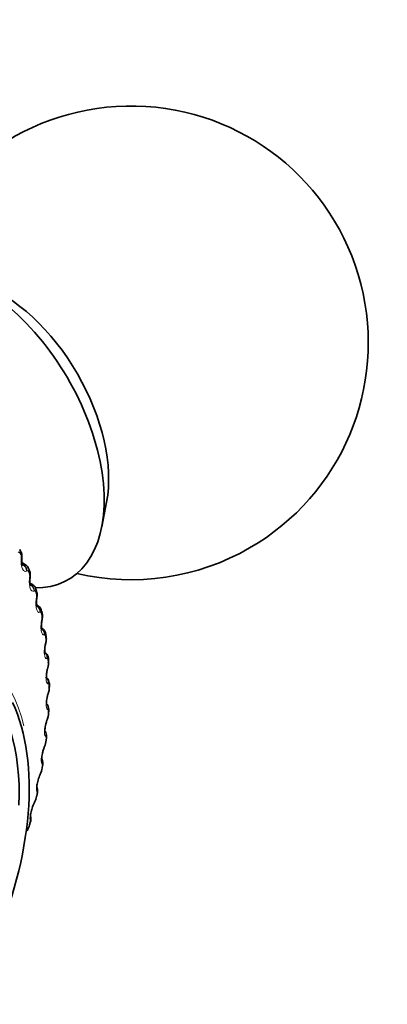
# Model space of a CAD drawing. Units: millimetres. Extents: x 0 to 816, y 0 to 1164.
# Drawn here: x 707 to 719, y 291 to 322 of the extents above; entities that cross this region are included whole.
import ezdxf
from ezdxf import colors
from ezdxf.entities.mleader import LeaderData, LeaderLine
from ezdxf.math import Vec2, Vec3

# ---------------------------------------------------------------- set-up
doc = ezdxf.new("R2010")
doc.units = ezdxf.units.MM
doc.layers.add('DV7_Défaut', color=7, linetype='Continuous')
doc.layers.add('Défaut', color=7, linetype='Continuous')

# ---------------------------------------------------------------- blocks, each defined once
blk = doc.blocks.new('_DOT')
at = {"color": 0}
blk.add_line((0, 0), (-1, 0), dxfattribs=at)
at = {"color": 0, "const_width": 0.333}
blk.add_lwpolyline([(-0.1665, 0, 1), (0.1665, 0, 1)], format="xyb", close=True, dxfattribs=at)
blk = doc.blocks.new('SE6')
at = {"layer": 'DV7_Défaut', "color": 7, "linetype": 'Continuous', "lineweight": 35}
for p, q in [((709.695, 305.981), (709.846, 306.762)), ((707.129, 305.211), (707.102, 305.263)), ((707.278, 304.781), (707.165, 304.846)), ((707.406, 304.6), (707.383, 304.657)), ((707.503, 304.15), (707.423, 304.197)), ((707.633, 303.943), (707.615, 304.003)), ((707.68, 303.476), (707.63, 303.505)), ((707.81, 303.242), (707.797, 303.306)), ((707.809, 302.761), (707.787, 302.774)), ((707.938, 302.502), (707.928, 302.569)), ((708.014, 301.726), (708.009, 301.796)), ((708.039, 300.918), (708.039, 300.991)), ((708.014, 300.082), (708.018, 300.157)), ((707.938, 299.222), (707.947, 299.299)), ((707.812, 298.342), (707.825, 298.421)), ((707.637, 297.447), (707.654, 297.527)), ((707.413, 296.542), (707.434, 296.622))]:
    blk.add_line(p, q, dxfattribs=at)
at = {"layer": 'DV7_Défaut', "color": 7, "linetype": 'Continuous', "lineweight": 18}
for p, q in [((707.146, 304.957), (707.148, 304.987)), ((707.194, 304.787), (707.171, 304.801)), ((707.182, 304.78), (707.194, 304.787)), ((707.332, 304.586), (707.319, 304.579)), ((707.409, 304.357), (707.412, 304.387)), ((707.563, 303.954), (707.552, 303.948)), ((707.624, 303.71), (707.628, 303.739)), ((707.747, 303.276), (707.736, 303.273)), ((707.791, 303.019), (707.796, 303.048)), ((707.882, 302.558), (707.872, 302.556)), ((707.909, 302.288), (707.915, 302.317)), ((707.968, 301.801), (707.958, 301.801)), ((707.977, 301.521), (707.985, 301.549)), ((708.003, 301.011), (707.994, 301.013)), ((707.995, 300.721), (708.004, 300.749)), ((707.963, 299.893), (707.973, 299.92)), ((707.988, 300.191), (707.98, 300.195)), ((707.923, 299.345), (707.917, 299.351)), ((707.881, 299.041), (707.892, 299.067)), ((707.809, 298.478), (707.803, 298.486)), ((707.75, 298.169), (707.761, 298.194)), ((707.645, 297.594), (707.64, 297.603)), ((707.57, 297.282), (707.582, 297.306)), ((707.433, 296.698), (707.43, 296.709))]:
    blk.add_line(p, q, dxfattribs=at)
at = {"layer": 'DV7_Défaut', "color": 7, "linetype": 'Continuous', "lineweight": 35}
for centre, radius, start, end in [((710.62, 311.805), 7.5, 300, 163.1834), ((710.62, 311.805), 7.5, 256.8166, 300), ((713.184, 304.564), 6.033, 175.9421, 176.2279), ((713.331, 303.716), 5.941, 173.5192, 173.81), ((707.414, 303.967), 0.201, 10.1495, 64.0369), ((713.405, 302.839), 5.833, 171.1698, 171.4658), ((707.581, 303.282), 0.214, 6.1756, 62.6771), ((713.405, 301.939), 5.705, 168.8814, 169.1828), ((707.689, 302.556), 0.237, 3.1211, 59.567), ((713.33, 301.021), 5.556, 166.6416, 166.9489), ((713.179, 300.089), 5.386, 164.4379, 164.7517), ((707.545, 301.673), 0.469, 339.7107, 6.3919), ((707.527, 300.897), 0.509, 338.2132, 2.2184), ((712.954, 299.149), 5.193, 162.2576, 162.5786), ((707.462, 300.096), 0.549, 336.6023, 358.4602), ((712.655, 298.204), 4.978, 160.0876, 160.4166), ((712.287, 297.261), 4.743, 157.9137, 158.2517), ((707.388, 299.26), 0.549, 334.4269, 355.8797), ((708.78, 297.666), 1.137, 155.1934, 164.785), ((711.851, 296.324), 4.489, 155.7208, 156.0689), ((707.238, 298.414), 0.576, 332.605, 352.7234), ((707.045, 297.552), 0.599, 330.6856, 349.7724), ((708.453, 296.79), 1.001, 152.4324, 163.8406), ((711.352, 295.396), 4.219, 153.4919, 153.8514), ((707.154, 296.729), 0.3, 339.0079, 19.3731), ((706.81, 296.679), 0.615, 328.6565, 346.9955)]:
    blk.add_arc(centre, radius, start, end, dxfattribs=at)
at = {"layer": 'DV7_Défaut', "color": 7, "linetype": 'Continuous', "lineweight": 18}
for centre, radius, start, end in [((706.915, 305.013), 0.234, 353.7456, 22.2706), ((707.228, 304.687), 0.106, 62.1253, 108.4742), ((707.15, 304.425), 0.265, 351.762, 17.5727), ((707.335, 303.792), 0.297, 349.8031, 13.2166), ((707.471, 303.118), 0.333, 347.859, 9.1723), ((707.557, 302.407), 0.37, 345.9221, 5.4088), ((707.593, 301.662), 0.408, 343.9855, 1.8957), ((707.58, 300.886), 0.445, 342.0425, 358.604), ((707.519, 300.084), 0.482, 340.0861, 355.507), ((707.413, 299.26), 0.516, 338.1085, 352.58), ((707.262, 298.416), 0.546, 336.1009, 349.801), ((707.068, 297.556), 0.571, 334.053, 347.1498), ((706.835, 296.683), 0.588, 331.9528, 344.6088), ((707.238, 296.672), 0.197, 340.9184, 7.6965)]:
    blk.add_arc(centre, radius, start, end, dxfattribs=at)
at = {"layer": 'DV7_Défaut', "color": 7, "linetype": 'Continuous', "lineweight": 35}
for centre, major_axis, ratio, start_param, end_param in [((705.882, 309.07), (-2.75, 4.763), 0.57735, 2.807802, 6.283185), ((706.533, 309.446), (-2.39, 4.139), 0.57735, 3.728083, 5.696694), ((706.951, 305.12), (-0.178, -0.091), 0.765016, 2.437535, 3.142103), ((707.439, 303.735), (-0.198, 0.03), 0.039998, 3.119358, 3.141339), ((707.605, 303.048), (-0.196, 0.038), 0.094564, 3.119975, 3.141195), ((700.579, 293.761), (-4.6, -7.967), 0.57735, 2.30994, 6.283185), ((707.739, 302.476), (-0.198, -0.027), 0.653639, 2.681569, 3.141115), ((707.723, 302.321), (-0.195, 0.045), 0.149592, 3.116803, 3.14112), ((707.79, 301.559), (-0.193, 0.053), 0.2048, 3.116559, 3.141092), ((707.814, 301.713), (-0.2, -0.013), 0.617067, 2.72558, 3.14141), ((707.839, 300.918), (-0.2, 0), 0.57735, 2.763922, 3.128808), ((707.809, 300.764), (-0.191, 0.06), 0.259908, 3.120189, 3.141094), ((700.579, 293.761), (4.823, 8.354), 0.57735, 4.906598, 5.891823), ((707.739, 299.245), (-0.199, 0.023), 0.489308, 3.120589, 3.142111), ((707.565, 298.226), (-0.183, 0.081), 0.421829, 3.118446, 3.141164), ((707.615, 298.376), (-0.197, 0.034), 0.441431, 3.11839, 3.142078), ((707.441, 297.491), (-0.195, 0.043), 0.391305, 2.871141, 3.142006), ((707.386, 297.344), (-0.179, 0.088), 0.473752, 3.113239, 3.141185), ((707.22, 296.594), (-0.193, 0.053), 0.339185, 2.888541, 3.141922)]:
    blk.add_ellipse(centre, major_axis=major_axis, ratio=ratio, start_param=start_param, end_param=end_param, dxfattribs=at)
at = {"layer": 'DV7_Défaut', "color": 7, "linetype": 'Continuous', "lineweight": 18}
for centre, major_axis, ratio, start_param, end_param in [((706.925, 305.17), (-0.177, -0.093), 0.766811, 2.43075, 3.141897), ((706.965, 304.975), (-0.2, 0.013), 0.066644, 2.718286, 3.159149), ((706.967, 305.005), (-0.2, 0.014), 0.067658, 2.716502, 3.134185), ((707.137, 304.599), (0.105, -0.17), 0.877958, 0.973821, 2.281915), ((707.149, 304.606), (0.104, -0.171), 0.877456, 0.974177, 2.284139), ((707.198, 304.581), (-0.185, -0.075), 0.744848, 2.503595, 3.142691), ((707.22, 304.526), (-0.186, -0.074), 0.742711, 2.509691, 3.141796), ((707.225, 304.378), (-0.199, 0.022), 0.01383, 2.742878, 3.159868), ((707.229, 304.408), (-0.199, 0.022), 0.014815, -3.542157, -3.150906), ((707.368, 303.972), (0.087, -0.18), 0.900703, 1.04024, 2.348334), ((707.38, 303.978), (0.086, -0.18), 0.900213, 1.040736, 2.350698), ((707.424, 303.944), (-0.191, -0.059), 0.719089, 2.568744, 3.142074), ((700.52, 293.795), (-4.905, -8.495), 0.57735, 2.609256, 3.952979), ((707.439, 303.735), (-0.198, 0.03), 0.039998, 3.141339, 3.517953), ((707.441, 303.886), (-0.192, -0.057), 0.716622, 2.574168, 3.141374), ((707.444, 303.765), (-0.198, 0.03), 0.039042, 3.150648, 3.519871), ((707.562, 303.304), (0.064, -0.189), 0.919321, 1.126952, 2.436914), ((707.551, 303.3), (0.065, -0.189), 0.919801, 1.126384, 2.317574), ((707.601, 303.263), (-0.195, -0.043), 0.689667, 2.626503, 3.140712), ((707.611, 303.078), (-0.196, 0.038), 0.093638, 3.150474, 3.499738), ((707.615, 303.201), (-0.196, -0.041), 0.686881, 2.631292, 3.141108), ((707.697, 302.59), (0.036, -0.197), 0.934683, 1.237739, 2.547701), ((707.605, 303.048), (-0.196, 0.038), 0.094564, 3.141195, 3.497747), ((707.686, 302.588), (0.037, -0.197), 0.935155, 1.237238, 2.343713), ((707.73, 302.542), (-0.198, -0.028), 0.65673, 2.677365, 3.139344), ((707.723, 302.321), (-0.195, 0.045), 0.149592, 3.14112, 3.479624), ((707.729, 302.351), (-0.195, 0.046), 0.148695, 3.150352, 3.481691), ((707.781, 301.838), (0.002, -0.2), 0.946221, 1.377496, 2.485384), ((707.772, 301.838), (0.003, -0.2), 0.946686, 1.377296, 2.310618), ((707.81, 301.782), (-0.2, -0.014), 0.620446, 2.721909, 3.138267), ((707.79, 301.559), (-0.193, 0.053), 0.2048, 3.141092, 3.46354), ((707.798, 301.587), (-0.193, 0.053), 0.203933, 3.150256, 3.465687), ((707.808, 301.054), (-0.038, -0.196), 0.954336, 1.547768, 2.457261), ((707.817, 301.052), (-0.038, -0.196), 0.953875, 1.547337, 2.474704), ((707.839, 300.99), (-0.2, -0.001), 0.581001, 2.760731, 3.133855), ((707.809, 300.764), (-0.191, 0.06), 0.259908, 3.141094, 3.449479), ((707.817, 300.792), (-0.191, 0.06), 0.259071, 3.150167, 3.451709), ((707.794, 300.24), (0.081, 0.183), 0.958066, 4.88406, 5.767352), ((707.802, 300.237), (0.081, 0.183), 0.957607, 4.882677, 5.790493), ((707.787, 299.968), (-0.188, 0.068), 0.313826, 3.150068, 3.439767), ((707.814, 300.094), (-0.2, 0.012), 0.534692, 2.797162, 3.128032), ((707.819, 300.168), (-0.2, 0.011), 0.538595, 2.794402, 3.133479), ((707.777, 299.94), (-0.188, 0.067), 0.314634, 3.123307, 3.43745), ((707.731, 299.401), (-0.122, -0.159), 0.957857, 1.94596, 2.772944), ((707.738, 299.396), (-0.122, -0.159), 0.957398, 1.943496, 2.828806), ((707.748, 299.321), (-0.199, 0.022), 0.493444, 2.823445, 3.132916), ((707.696, 299.093), (-0.186, 0.074), 0.368699, 3.134043, 3.427496), ((707.706, 299.119), (-0.186, 0.075), 0.367921, 3.149946, 3.429906), ((707.739, 299.245), (-0.199, 0.023), 0.489308, 2.825817, 3.120589), ((707.624, 298.534), (-0.154, -0.128), 0.953248, 2.135284, 2.964777), ((707.618, 298.541), (-0.154, -0.127), 0.953709, 2.138672, 2.874825), ((707.628, 298.454), (-0.197, 0.033), 0.445779, 2.848322, 3.132325), ((707.565, 298.226), (-0.183, 0.081), 0.421829, 3.141164, 3.419699), ((707.576, 298.252), (-0.183, 0.082), 0.42108, 3.149788, 3.422205), ((707.615, 298.376), (-0.197, 0.034), 0.441431, 2.850344, 3.11839), ((707.456, 297.664), (-0.176, -0.094), 0.945645, 2.306045, 3.086706), ((707.461, 297.655), (-0.176, -0.095), 0.945179, 2.302064, 3.02436), ((707.459, 297.57), (-0.195, 0.042), 0.395843, 2.869435, 3.131778), ((707.386, 297.344), (-0.179, 0.088), 0.473752, 3.141185, 3.414181), ((707.398, 297.368), (-0.179, 0.089), 0.473031, 3.149578, 3.41679), ((707.246, 296.774), (-0.19, -0.063), 0.933704, 2.442854, 3.159968), ((707.25, 296.764), (-0.19, -0.064), 0.933232, 2.438601, 3.142073), ((707.241, 296.674), (-0.193, 0.052), 0.343889, 2.887125, 3.131307)]:
    blk.add_ellipse(centre, major_axis=major_axis, ratio=ratio, start_param=start_param, end_param=end_param, dxfattribs=at)
at = {"layer": 'DV7_Défaut', "color": 7, "linetype": 'Continuous', "lineweight": 35}
for points, knots in [([(707.164, 304.964), (707.166, 304.992), (707.17, 305.059), (707.161, 305.15), (707.133, 305.197), (707.126, 305.21)], [0, 0, 0, 0, 0.291063, 0.835731, 1, 1, 1, 1]), ([(707.188, 304.741), (707.188, 304.741), (707.187, 304.742), (707.182, 304.754), (707.172, 304.787), (707.164, 304.844), (707.16, 304.907), (707.164, 304.947), (707.166, 304.961)], [0, 0, 0, 0, 0.0670068, 0.209744, 0.395323, 0.6023458, 0.8722141, 1, 1, 1, 1]), ([(707.379, 304.655), (707.369, 304.68), (707.35, 304.724), (707.307, 304.769), (707.28, 304.779), (707.277, 304.78)], [0, 0, 0, 0, 0.457877, 0.958708, 1, 1, 1, 1]), ([(707.424, 304.36), (707.427, 304.387), (707.434, 304.451), (707.431, 304.539), (707.408, 304.586), (707.402, 304.599)], [0, 0, 0, 0, 0.295915, 0.832706, 1, 1, 1, 1]), ([(707.44, 304.113), (707.44, 304.113), (707.439, 304.115), (707.434, 304.128), (707.426, 304.162), (707.419, 304.221), (707.418, 304.291), (707.423, 304.336), (707.426, 304.356)], [0, 0, 0, 0, 0.061567, 0.201731, 0.372116, 0.575929, 0.835291, 1, 1, 1, 1]), ([(707.643, 303.439), (707.643, 303.439), (707.642, 303.442), (707.636, 303.459), (707.629, 303.498), (707.625, 303.562), (707.627, 303.637), (707.635, 303.683), (707.638, 303.704)], [0, 0, 0, 0, 0.075404, 0.21587, 0.379862, 0.584603, 0.838349, 1, 1, 1, 1]), ([(707.637, 303.709), (707.642, 303.735), (707.65, 303.797), (707.652, 303.883), (707.634, 303.929), (707.629, 303.942)], [0, 0, 0, 0, 0.300607, 0.830563, 1, 1, 1, 1]), ([(707.802, 303.014), (707.807, 303.04), (707.818, 303.099), (707.825, 303.183), (707.81, 303.228), (707.806, 303.241)], [0, 0, 0, 0, 0.304985, 0.829374, 1, 1, 1, 1]), ([(707.796, 302.722), (707.796, 302.722), (707.795, 302.725), (707.79, 302.745), (707.784, 302.788), (707.783, 302.854), (707.788, 302.935), (707.798, 302.985), (707.803, 303.009)], [0, 0, 0, 0, 0.087604, 0.227341, 0.3808, 0.582738, 0.823591, 1, 1, 1, 1]), ([(707.918, 302.28), (707.924, 302.305), (707.937, 302.362), (707.948, 302.444), (707.936, 302.488), (707.933, 302.501)], [0, 0, 0, 0, 0.309018, 0.829346, 1, 1, 1, 1]), ([(707.899, 301.965), (707.899, 301.965), (707.899, 301.965), (707.897, 301.971), (707.892, 302), (707.889, 302.052), (707.892, 302.127), (707.902, 302.21), (707.914, 302.256), (707.919, 302.275)], [0, 0, 0, 0, 0.0080005, 0.1243825, 0.2655125, 0.4229015, 0.6271171, 0.8682365, 1, 1, 1, 1]), ([(708.007, 301.796), (708.006, 301.816), (708.003, 301.863), (707.972, 301.935), (707.926, 301.989), (707.897, 302.002), (707.889, 302.006)], [0, 0, 0, 0, 0.224209, 0.609824, 0.911732, 1, 1, 1, 1]), ([(707.951, 301.172), (707.951, 301.172), (707.95, 301.173), (707.948, 301.185), (707.944, 301.219), (707.944, 301.279), (707.952, 301.361), (707.967, 301.445), (707.98, 301.489), (707.984, 301.504)], [0, 0, 0, 0, 0.039539, 0.149503, 0.292129, 0.45279, 0.657193, 0.893749, 1, 1, 1, 1]), ([(708.037, 300.99), (708.038, 301.01), (708.037, 301.055), (708.015, 301.128), (707.971, 301.193), (707.934, 301.212), (707.92, 301.22)], [0, 0, 0, 0, 0.196859, 0.537702, 0.842959, 1, 1, 1, 1]), ([(707.951, 300.348), (707.951, 300.348), (707.95, 300.351), (707.947, 300.37), (707.946, 300.412), (707.951, 300.481), (707.965, 300.571), (707.983, 300.654), (707.996, 300.692), (708, 300.702)], [0, 0, 0, 0, 0.0700698, 0.178752, 0.3250717, 0.4927069, 0.6982957, 0.9318848, 1, 1, 1, 1]), ([(708.017, 300.157), (708.018, 300.175), (708.02, 300.217), (708.007, 300.287), (707.977, 300.341), (707.955, 300.369), (707.95, 300.374)], [0, 0, 0, 0, 0.216848, 0.57541, 0.920328, 1, 1, 1, 1]), ([(707.899, 299.497), (707.899, 299.497), (707.898, 299.502), (707.896, 299.527), (707.898, 299.575), (707.907, 299.651), (707.927, 299.747), (707.949, 299.829), (707.963, 299.864), (707.966, 299.872)], [0, 0, 0, 0, 0.089246, 0.196315, 0.345027, 0.517057, 0.721694, 0.950033, 1, 1, 1, 1]), ([(707.945, 299.299), (707.948, 299.316), (707.952, 299.358), (707.945, 299.427), (707.921, 299.482), (707.903, 299.51), (707.9, 299.514)], [0, 0, 0, 0, 0.2131532, 0.5867098, 0.9351447, 1, 1, 1, 1]), ([(707.797, 298.623), (707.797, 298.623), (707.797, 298.623), (707.795, 298.632), (707.795, 298.665), (707.801, 298.722), (707.816, 298.807), (707.842, 298.907), (707.867, 298.986), (707.88, 299.016), (707.881, 299.018)], [0, 0, 0, 0, 0.0128624, 0.1146049, 0.2284371, 0.3813033, 0.5575199, 0.760399, 0.9829709, 1, 1, 1, 1]), ([(707.824, 298.421), (707.827, 298.438), (707.835, 298.485), (707.83, 298.555), (707.807, 298.625), (707.784, 298.65), (707.774, 298.661)], [0, 0, 0, 0, 0.182134, 0.582929, 0.85715, 1, 1, 1, 1]), ([(707.648, 297.502), (707.654, 297.528), (707.667, 297.591), (707.67, 297.677), (707.644, 297.731), (707.635, 297.75)], [0, 0, 0, 0, 0.272244, 0.783064, 1, 1, 1, 1]), ([(707.639, 297.744), (707.643, 297.737), (707.643, 297.728), (707.643, 297.731), (707.642, 297.754), (707.646, 297.8), (707.659, 297.874), (707.674, 297.93), (707.683, 297.964)], [0, 0, 0, 0, 0.126521, 0.241395, 0.38281, 0.547838, 0.765542, 1, 1, 1, 1]), ([(707.44, 296.823), (707.44, 296.823), (707.439, 296.824), (707.439, 296.83), (707.441, 296.86), (707.449, 296.916), (707.466, 296.991), (707.483, 297.042), (707.491, 297.068)], [0, 0, 0, 0, 0.007992, 0.142637, 0.318611, 0.528918, 0.794278, 1, 1, 1, 1])]:
    blk.add_open_spline(points, degree=3, knots=knots, dxfattribs=at)
at = {"layer": 'DV7_Défaut', "color": 7, "linetype": 'Continuous', "lineweight": 18}
for points, knots in [([(707.106, 305.152), (707.101, 305.161), (707.095, 305.168), (707.089, 305.172), (707.083, 305.176), (707.077, 305.178), (707.07, 305.177), (707.064, 305.177), (707.059, 305.174), (707.053, 305.17)], [0, 0, 0, 0, 0.354527, 0.354527, 0.354527, 0.706578, 0.706578, 0.706578, 1, 1, 1, 1]), ([(707.319, 304.579), (707.269, 304.55), (707.22, 304.573), (707.171, 304.681), (707.158, 304.728), (707.144, 304.837), (707.142, 304.896), (707.146, 304.957)], [0, 0, 0, 0, 0.5, 0.5, 0.75, 0.75, 1, 1, 1, 1]), ([(707.38, 304.559), (707.376, 304.569), (707.371, 304.577), (707.366, 304.582), (707.36, 304.588), (707.354, 304.59), (707.348, 304.591), (707.342, 304.591), (707.337, 304.589), (707.332, 304.586)], [0, 0, 0, 0, 0.354527, 0.354527, 0.354527, 0.706578, 0.706578, 0.706578, 1, 1, 1, 1]), ([(707.552, 303.948), (707.504, 303.927), (707.459, 303.958), (707.419, 304.074), (707.409, 304.124), (707.401, 304.236), (707.402, 304.296), (707.409, 304.357)], [0, 0, 0, 0, 0.5, 0.5, 0.75, 0.75, 1, 1, 1, 1]), ([(707.607, 303.919), (707.604, 303.93), (707.6, 303.938), (707.595, 303.944), (707.59, 303.951), (707.584, 303.954), (707.579, 303.956), (707.574, 303.957), (707.569, 303.956), (707.563, 303.954)], [0, 0, 0, 0, 0.354527, 0.354527, 0.354527, 0.706578, 0.706578, 0.706578, 1, 1, 1, 1]), ([(707.736, 303.273), (707.691, 303.259), (707.651, 303.297), (707.619, 303.422), (707.613, 303.474), (707.611, 303.588), (707.615, 303.649), (707.624, 303.71)], [0, 0, 0, 0, 0.5, 0.5, 0.75, 0.75, 1, 1, 1, 1]), ([(707.786, 303.234), (707.783, 303.245), (707.78, 303.255), (707.776, 303.262), (707.772, 303.269), (707.767, 303.274), (707.761, 303.276), (707.757, 303.278), (707.752, 303.278), (707.747, 303.276)], [0, 0, 0, 0, 0.354527, 0.354527, 0.354527, 0.706578, 0.706578, 0.706578, 1, 1, 1, 1]), ([(707.872, 302.556), (707.829, 302.549), (707.795, 302.596), (707.772, 302.728), (707.769, 302.782), (707.773, 302.898), (707.779, 302.959), (707.791, 303.019)], [0, 0, 0, 0, 0.5, 0.5, 0.75, 0.75, 1, 1, 1, 1]), ([(707.916, 302.508), (707.914, 302.52), (707.911, 302.53), (707.908, 302.538), (707.904, 302.546), (707.9, 302.552), (707.895, 302.555), (707.891, 302.557), (707.887, 302.558), (707.882, 302.558)], [0, 0, 0, 0, 0.354527, 0.354527, 0.354527, 0.706578, 0.706578, 0.706578, 1, 1, 1, 1]), ([(707.958, 301.801), (707.919, 301.802), (707.89, 301.856), (707.876, 301.995), (707.876, 302.05), (707.886, 302.168), (707.895, 302.229), (707.909, 302.288)], [0, 0, 0, 0, 0.5, 0.5, 0.75, 0.75, 1, 1, 1, 1]), ([(707.995, 301.745), (707.995, 301.757), (707.993, 301.768), (707.99, 301.777), (707.987, 301.785), (707.984, 301.792), (707.979, 301.796), (707.976, 301.799), (707.972, 301.801), (707.968, 301.801)], [0, 0, 0, 0, 0.354527, 0.354527, 0.354527, 0.706578, 0.706578, 0.706578, 1, 1, 1, 1]), ([(707.994, 301.013), (707.959, 301.022), (707.936, 301.082), (707.931, 301.227), (707.934, 301.284), (707.949, 301.402), (707.961, 301.463), (707.977, 301.521)], [0, 0, 0, 0, 0.5, 0.5, 0.75, 0.75, 1, 1, 1, 1]), ([(708.025, 300.948), (708.025, 300.961), (708.024, 300.972), (708.022, 300.982), (708.02, 300.991), (708.017, 300.998), (708.013, 301.003), (708.01, 301.008), (708.007, 301.01), (708.003, 301.011)], [0, 0, 0, 0, 0.354527, 0.354527, 0.354527, 0.706578, 0.706578, 0.706578, 1, 1, 1, 1]), ([(707.98, 300.195), (707.949, 300.211), (707.932, 300.278), (707.936, 300.428), (707.942, 300.486), (707.963, 300.605), (707.977, 300.665), (707.995, 300.721)], [0, 0, 0, 0, 0.5, 0.5, 0.75, 0.75, 1, 1, 1, 1]), ([(708.004, 300.121), (708.005, 300.135), (708.005, 300.147), (708.004, 300.157), (708.002, 300.167), (708, 300.175), (707.997, 300.181), (707.995, 300.186), (707.992, 300.189), (707.988, 300.191)], [0, 0, 0, 0, 0.354527, 0.354527, 0.354527, 0.706578, 0.706578, 0.706578, 1, 1, 1, 1]), ([(707.917, 299.351), (707.889, 299.374), (707.878, 299.447), (707.892, 299.602), (707.901, 299.66), (707.927, 299.779), (707.944, 299.838), (707.963, 299.893)], [0, 0, 0, 0, 0.5, 0.5, 0.75, 0.75, 1, 1, 1, 1]), ([(707.933, 299.27), (707.935, 299.283), (707.935, 299.296), (707.935, 299.307), (707.935, 299.318), (707.933, 299.327), (707.931, 299.333), (707.929, 299.339), (707.926, 299.343), (707.923, 299.345)], [0, 0, 0, 0, 0.354527, 0.354527, 0.354527, 0.706578, 0.706578, 0.706578, 1, 1, 1, 1]), ([(707.803, 298.486), (707.78, 298.515), (707.776, 298.595), (707.798, 298.753), (707.81, 298.812), (707.841, 298.93), (707.86, 298.988), (707.881, 299.041)], [0, 0, 0, 0, 0.5, 0.5, 0.75, 0.75, 1, 1, 1, 1]), ([(707.813, 298.397), (707.815, 298.411), (707.816, 298.424), (707.817, 298.436), (707.817, 298.447), (707.816, 298.457), (707.815, 298.464), (707.813, 298.47), (707.811, 298.475), (707.809, 298.478)], [0, 0, 0, 0, 0.354527, 0.354527, 0.354527, 0.706578, 0.706578, 0.706578, 1, 1, 1, 1]), ([(707.64, 297.603), (707.622, 297.64), (707.624, 297.724), (707.655, 297.886), (707.67, 297.945), (707.707, 298.062), (707.728, 298.118), (707.75, 298.169)], [0, 0, 0, 0, 0.5, 0.5, 0.75, 0.75, 1, 1, 1, 1]), ([(707.642, 297.508), (707.645, 297.522), (707.648, 297.536), (707.649, 297.548), (707.65, 297.56), (707.65, 297.57), (707.649, 297.578), (707.648, 297.585), (707.647, 297.59), (707.645, 297.594)], [0, 0, 0, 0, 0.354527, 0.354527, 0.354527, 0.706578, 0.706578, 0.706578, 1, 1, 1, 1]), ([(707.43, 296.709), (707.416, 296.752), (707.425, 296.841), (707.465, 297.004), (707.482, 297.063), (707.523, 297.178), (707.546, 297.233), (707.57, 297.282)], [0, 0, 0, 0, 0.5, 0.5, 0.75, 0.75, 1, 1, 1, 1])]:
    blk.add_open_spline(points, degree=3, knots=knots, dxfattribs=at)
for points, degree in [([(707.132, 305.101), (707.119, 305.127), (707.106, 305.152)], 2), ([(707.402, 304.505), (707.391, 304.532), (707.38, 304.559)], 2), ([(707.434, 304.16), (707.459, 304.165), (707.483, 304.162), (707.503, 304.15)], 3), ([(707.625, 303.86), (707.616, 303.89), (707.607, 303.919)], 2), ([(707.799, 303.171), (707.793, 303.203), (707.786, 303.234)], 2), ([(707.925, 302.442), (707.92, 302.475), (707.916, 302.508)], 2), ([(708, 301.675), (707.998, 301.71), (707.995, 301.745)], 2), ([(708.025, 300.876), (708.025, 300.912), (708.025, 300.948)], 2), ([(708, 300.047), (708.002, 300.084), (708.004, 300.121)], 2), ([(707.925, 299.193), (707.929, 299.231), (707.933, 299.27)], 2), ([(707.799, 298.319), (707.806, 298.358), (707.813, 298.397)], 2), ([(707.625, 297.429), (707.634, 297.468), (707.642, 297.508)], 2), ([(707.402, 296.527), (707.413, 296.567), (707.424, 296.607)], 2)]:
    blk.add_open_spline(points, degree=degree, dxfattribs=at)

msp = doc.modelspace()

# ---------------------------------------------------------------- block references
at = {"layer": 'Défaut'}
msp.add_blockref('SE6', (0, 0), dxfattribs=at)

# ---------------------------------------------------------------- leaders
at = {"layer": 'Défaut', "color": 7, "linetype": 'Continuous', "lineweight": 18}
ml = msp.add_multileader_mtext('Standard', dxfattribs=at)
ml.set_content('{\\pxsm0.9;\\fSolid Edge ISO|b1||i0||c0|p34;\\W1.;31/10/2023\\P}', color=256)
ml.set_leader_properties()
ml.set_arrow_properties(name='DOT')
ml.build(insert=Vec2(0, 0))
ml.multileader.update_dxf_attribs({"leader_type": 0, "dogleg_length": 0, "arrow_head_size": 12})
ctx = ml.context
ctx.base_point, ctx.char_height, ctx.arrow_head_size, ctx.landing_gap_size = Vec3(656.602, 1156.973), 12, 12, 4.2
notes = []
notes.append((ctx, [(0, (0, 0, 0), (0, 0), (1, 0), 1, [])]))
ctx.mtext.insert = Vec3(658.602, 1163.093)
for ctx, leaders in notes:
    for number, flags, end, landing, length, lines in leaders:
        leader = LeaderData()
        leader.index, (leader.has_last_leader_line, leader.has_dogleg_vector, leader.attachment_direction) = number, flags
        leader.last_leader_point, leader.dogleg_vector, leader.dogleg_length = Vec3(end), Vec3(landing), length
        for number, points, colour, breaks in lines:
            line = LeaderLine()
            line.index, line.vertices, line.color, line.breaks = number, Vec3.list(points), colors.encode_raw_color(colour), breaks
            leader.lines.append(line)
        ctx.leaders.append(leader)

doc.saveas('drawing.dxf')
